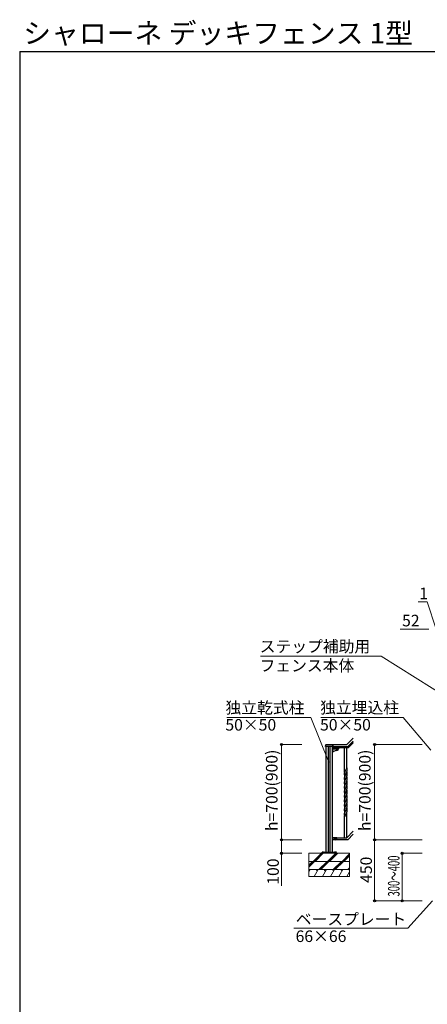
# Model space of a CAD drawing. Extents: x 875 to 9625, y 1050 to 14034.
# Drawn here: x 875 to 3871, y 6789 to 14034 of the extents above; entities that cross this region are included whole.
import ezdxf

# ---------------------------------------------------------------- set-up
doc = ezdxf.new("R2010")
doc.units = 0
for name, color, linetype, lineweight in [('USER1', 3, 'CONTINUOUS', 13), ('YKK_11', 7, 'CONTINUOUS', 30), ('YKK_12', 2, 'CONTINUOUS', 13), ('YKK_13', 4, 'CONTINUOUS', 30), ('YKK_A1', 4, 'CONTINUOUS', 30), ('YKK_D', 6, 'CONTINUOUS', 13), ('YKK_ZWAK', 7, 'CONTINUOUS', 30), ('YSS_K', 3, 'CONTINUOUS', 13)]:
    doc.layers.add(name, color=color, linetype=linetype, lineweight=lineweight)
doc.styles.add('text-b', font='txt')

msp = doc.modelspace()

# ---------------------------------------------------------------- linework, layer by layer
at = {"layer": 'YKK_11'}
msp.add_line((3207.6, 7900), (3092.6, 7900), dxfattribs=at)
at = {"layer": 'YKK_12', "linetype": 'Continuous', "ltscale": 0.5}
msp.add_line((3180.1, 7908), (3120.1, 7908), dxfattribs=at)
at = {"layer": 'YKK_13', "linetype": 'Continuous', "ltscale": 0.5}
for p, q in [((3092.6, 7900), (3092.6, 7903.2)), ((3092.6, 7900), (3092.6, 7903.2)), ((3092.6, 7903.2), (3207.6, 7903.2)), ((3207.6, 7900), (3092.6, 7900)), ((3207.6, 7900), (3092.6, 7900)), ((3207.6, 7900), (3092.6, 7900)), ((3108.1, 7904), (3096.1, 7904)), ((3096.1, 7904), (3096.1, 7903.2)), ((3106.8, 7905), (3097.4, 7905)), ((3097.4, 7905), (3097.4, 7904)), ((3098.1, 7908.5), (3097.5, 7908.1)), ((3097.5, 7905), (3097.5, 7908.1)), ((3106.1, 7908.5), (3098.1, 7908.5)), ((3104.6, 7905), (3099.6, 7905)), ((3099.8, 7905), (3099.8, 7908.1)), ((3099.8, 7904), (3099.8, 7905)), ((3104.4, 7905), (3104.4, 7908.1)), ((3104.4, 7904), (3104.4, 7905)), ((3106.1, 7908.5), (3106.7, 7908.1)), ((3106.7, 7905), (3106.7, 7908.1)), ((3106.8, 7904), (3106.8, 7905)), ((3108.1, 7904), (3108.1, 7903.2)), ((3112.4, 7908), (3187.8, 7908)), ((3204.1, 7904), (3192.1, 7904)), ((3192.1, 7904), (3192.1, 7903.2)), ((3202.8, 7905), (3193.4, 7905)), ((3193.4, 7905), (3193.4, 7904)), ((3194.1, 7908.5), (3193.5, 7908.1)), ((3193.5, 7905), (3193.5, 7908.1)), ((3202.1, 7908.5), (3194.1, 7908.5)), ((3200.6, 7905), (3195.6, 7905)), ((3195.8, 7905), (3195.8, 7908.1)), ((3195.8, 7904), (3195.8, 7905)), ((3200.4, 7905), (3200.4, 7908.1)), ((3200.4, 7904), (3200.4, 7905)), ((3202.1, 7908.5), (3202.7, 7908.1)), ((3202.7, 7905), (3202.7, 7908.1)), ((3202.8, 7904), (3202.8, 7905)), ((3204.1, 7904), (3204.1, 7903.2)), ((3207.6, 7903.2), (3207.6, 7900)), ((3207.6, 7903.2), (3207.6, 7900))]:
    msp.add_line(p, q, dxfattribs=at)
at = {"layer": 'YKK_13'}
for p, q in [((3109.2, 7906.1), (3107.9, 7904)), ((3191, 7906.1), (3192.3, 7904))]:
    msp.add_line(p, q, dxfattribs=at)
at = {"layer": 'YKK_13', "linetype": 'Continuous', "ltscale": 0.5}
for centre, radius, start, end in [((3098.6, 7906.5), 2.04, 55.61575, 124.38425), ((3102.1, 7900.9), 7.64, 72.41205, 107.58795), ((3105.6, 7906.5), 2.04, 55.61575, 124.38425), ((3194.6, 7906.5), 2.04, 55.61575, 124.38425), ((3198.1, 7900.9), 7.64, 72.41205, 107.58795), ((3201.6, 7906.5), 2.04, 55.61575, 124.38425)]:
    msp.add_arc(centre, radius, start, end, dxfattribs=at)
at = {"layer": 'YKK_13', "ltscale": 0.5}
for centre, start, end in [((3112.4, 7904.3), 90, 149.99999), ((3187.8, 7904.3), 30.00001, 90)]:
    msp.add_arc(centre, 3.7, start, end, dxfattribs=at)
at = {"layer": 'YKK_A1', "linetype": 'Continuous', "ltscale": 0.5}
for p, q in [((3124.1, 8686), (3124.8, 8698.6)), ((3126.3, 8700), (3173.9, 8700)), ((3175.4, 8698.6), (3176.1, 8686)), ((3177.1, 8700), (3177.1, 8675)), ((3177.1, 8700), (3280.1, 8700)), ((3280.1, 8700), (3327.3, 8747.2)), ((3286.3, 8685), (3327.3, 8726)), ((3327.3, 8720.4), (3288, 8681)), ((3327.3, 8711.9), (3290.5, 8675)), ((3176.1, 8686), (3124.1, 8686)), ((3125.1, 8686), (3125.1, 7908)), ((3142.1, 8686), (3142.1, 7908)), ((3158.1, 7908), (3158.1, 8686)), ((3175.1, 7908), (3175.1, 8686)), ((3175.1, 8670), (3199.6, 8670)), ((3175.1, 8670), (3175.1, 8650)), ((3175.1, 8650), (3181.5, 8650)), ((3177.1, 8685), (3286.3, 8685)), ((3288, 8681), (3177.1, 8681)), ((3290.5, 8675), (3177.1, 8675)), ((3179.6, 8684), (3179.6, 8670)), ((3179.6, 8684), (3219.6, 8684)), ((3180.6, 8670), (3218.6, 8670)), ((3201.8, 8657.4), (3181.5, 8650)), ((3219.6, 8684), (3219.6, 8667.7)), ((3262.6, 8494.7), (3262.6, 8675)), ((3279.6, 8527.6), (3279.6, 8675)), ((3261.1, 8486.8), (3261.1, 8486)), ((3261.1, 8486), (3261.1, 8485.6)), ((3261.1, 8485.6), (3261.1, 8483.7)), ((3261.1, 8483.7), (3261.1, 8482.7)), ((3261.1, 8482.7), (3261.1, 8481.8)), ((3261.1, 8481.8), (3261.2, 8480.3)), ((3261.5, 8489.4), (3261.2, 8488.1)), ((3261.2, 8480.3), (3261.4, 8479)), ((3261.4, 8479), (3261.5, 8478)), ((3261.7, 8490.8), (3261.5, 8489.4)), ((3262.2, 8492.7), (3261.7, 8490.8)), ((3262.7, 8494.2), (3262.2, 8492.7)), ((3264.5, 8499.2), (3263.7, 8497.2)), ((3265.9, 8502.7), (3264.5, 8499.2)), ((3264.5, 8467.1), (3271.8, 8481.9)), ((3267, 8505.2), (3265.9, 8502.7)), ((3268.6, 8508.5), (3267, 8505.2)), ((3271.4, 8514.1), (3268.6, 8508.5)), ((3271.6, 8481.6), (3268.8, 8476.1)), ((3271.8, 8514.8), (3271.4, 8514.1)), ((3271.8, 8481.9), (3271.6, 8481.6)), ((3279, 8529.7), (3271.8, 8514.8)), ((3279, 8496.8), (3271.8, 8481.9)), ((3271.8, 8481.9), (3271.9, 8482.3)), ((3271.9, 8482.3), (3273.7, 8485.6)), ((3273.7, 8485.6), (3275.2, 8488.7)), ((3275.2, 8488.7), (3276.3, 8491)), ((3276.3, 8491), (3277.4, 8493.5)), ((3277.4, 8493.5), (3278.5, 8496)), ((3278.5, 8496), (3279.7, 8499)), ((3281.3, 8522), (3279, 8529.7)), ((3281.3, 8489.1), (3279, 8496.8)), ((3279.7, 8499), (3280.4, 8501.1)), ((3280.4, 8501.1), (3280.9, 8502.6)), ((3281.5, 8521.1), (3281.3, 8522)), ((3281.5, 8488.2), (3281.3, 8489.1)), ((3281.7, 8520.1), (3281.5, 8521.1)), ((3281.7, 8487.3), (3281.5, 8488.2)), ((3281.6, 8505), (3281.9, 8506.4)), ((3281.9, 8506.4), (3282.2, 8507.8)), ((3282.2, 8507.8), (3282.4, 8509.1)), ((3282.2, 8475.3), (3282.4, 8476.6)), ((3282.4, 8515.3), (3282.3, 8516.7)), ((3282.4, 8482.4), (3282.3, 8483.8)), ((3282.4, 8514), (3282.4, 8515.3)), ((3282.5, 8512.3), (3282.4, 8514)), ((3282.4, 8481.1), (3282.4, 8482.4)), ((3282.5, 8479.4), (3282.4, 8481.1)), ((3282.4, 8476.6), (3282.5, 8477.5)), ((3282.5, 8511.1), (3282.5, 8512.3)), ((3282.5, 8510.3), (3282.5, 8511.1)), ((3282.5, 8478.3), (3282.5, 8479.4)), ((3282.5, 8477.5), (3282.5, 8478.3)), ((3261.3, 8455.7), (3261.1, 8454.4)), ((3261.1, 8454.4), (3261.1, 8453.5)), ((3261.1, 8453.5), (3261.1, 8452.7)), ((3261.1, 8452.7), (3261.1, 8450.9)), ((3261.1, 8450.9), (3261.1, 8449.9)), ((3261.1, 8449.9), (3261.1, 8448.9)), ((3261.1, 8448.9), (3261.2, 8447.8)), ((3261.3, 8422.8), (3261.1, 8421.5)), ((3261.1, 8421.5), (3261.1, 8420.7)), ((3261.1, 8420.7), (3261.1, 8419.9)), ((3261.1, 8419.9), (3261.1, 8418)), ((3261.1, 8418), (3261.1, 8417)), ((3261.1, 8417), (3261.1, 8416)), ((3261.1, 8416), (3261.2, 8414.9)), ((3261.5, 8457), (3261.3, 8455.7)), ((3261.5, 8424.1), (3261.3, 8422.8)), ((3261.4, 8446.2), (3261.5, 8445.2)), ((3261.4, 8413.3), (3261.5, 8412.3)), ((3261.9, 8458.4), (3261.5, 8457)), ((3261.9, 8425.5), (3261.5, 8424.1)), ((3262.2, 8459.8), (3261.9, 8458.4)), ((3262.4, 8427.5), (3261.9, 8425.5)), ((3262, 8475.7), (3262.3, 8474.7)), ((3262, 8442.8), (3262.3, 8441.6)), ((3262, 8409.9), (3262.3, 8409)), ((3262.7, 8461.3), (3262.2, 8459.8)), ((3262.3, 8474.7), (3264.5, 8467.1)), ((3262.3, 8441.6), (3264.5, 8434.2)), ((3262.3, 8409), (3262.3, 8408.7)), ((3262.3, 8408.7), (3264.5, 8401.3)), ((3263.2, 8429.9), (3262.4, 8427.5)), ((3263.9, 8432), (3263.2, 8429.9)), ((3264.3, 8465.8), (3263.7, 8464.3)), ((3264.7, 8434), (3263.9, 8432)), ((3265.3, 8468.4), (3264.3, 8465.8)), ((3264.5, 8434.2), (3271.8, 8449.1)), ((3264.5, 8401.3), (3271.8, 8416.2)), ((3265.9, 8404.1), (3264.5, 8400.6)), ((3265.9, 8437), (3264.7, 8434)), ((3267, 8472.3), (3265.3, 8468.4)), ((3267.3, 8439.9), (3265.9, 8437)), ((3267.3, 8407.1), (3265.9, 8404.1)), ((3267.5, 8473.3), (3267, 8472.3)), ((3268.6, 8442.7), (3267.3, 8439.9)), ((3268.6, 8409.9), (3267.3, 8407.1)), ((3268.8, 8476.1), (3267.5, 8473.3)), ((3271.4, 8448.4), (3268.6, 8442.7)), ((3271.6, 8415.9), (3268.6, 8409.9)), ((3271.8, 8449.1), (3271.4, 8448.4)), ((3271.8, 8416.2), (3271.6, 8415.9)), ((3279, 8463.9), (3271.8, 8449.1)), ((3271.8, 8449.1), (3271.9, 8449.4)), ((3279, 8431.1), (3271.8, 8416.2)), ((3271.8, 8416.2), (3271.9, 8416.5)), ((3271.9, 8449.4), (3273.7, 8452.8)), ((3271.9, 8416.5), (3274.7, 8422.1)), ((3273.7, 8452.8), (3275.2, 8455.8)), ((3274.7, 8422.1), (3275.8, 8424.4)), ((3275.2, 8455.8), (3276.3, 8458.2)), ((3275.8, 8424.4), (3276.5, 8425.8)), ((3276.3, 8458.2), (3277.8, 8461.6)), ((3276.5, 8425.8), (3277.8, 8428.8)), ((3277.8, 8461.6), (3278.7, 8463.6)), ((3277.8, 8428.8), (3278.7, 8430.8)), ((3278.7, 8463.6), (3280, 8467.2)), ((3278.7, 8430.8), (3280, 8434.3)), ((3281.3, 8456.3), (3279, 8463.9)), ((3281.3, 8423.4), (3279, 8431.1)), ((3280, 8467.2), (3280.7, 8469.2)), ((3280, 8434.3), (3280.7, 8436.3)), ((3280.7, 8469.2), (3281.2, 8470.7)), ((3280.7, 8436.3), (3281.2, 8437.8)), ((3280.7, 8403.5), (3281.2, 8404.9)), ((3281.2, 8470.7), (3281.7, 8472.6)), ((3281.2, 8437.8), (3281.7, 8439.7)), ((3281.2, 8404.9), (3281.7, 8406.9)), ((3281.5, 8455.3), (3281.3, 8456.3)), ((3281.5, 8422.5), (3281.3, 8423.4)), ((3281.7, 8454.4), (3281.5, 8455.3)), ((3281.7, 8421.5), (3281.5, 8422.5)), ((3281.7, 8472.6), (3282, 8474)), ((3281.7, 8439.7), (3282, 8441.1)), ((3281.7, 8406.9), (3282, 8408.3)), ((3282, 8474), (3282.2, 8475.3)), ((3282, 8441.1), (3282.2, 8442.5)), ((3282, 8408.3), (3282.2, 8409.6)), ((3282.2, 8442.5), (3282.4, 8443.8)), ((3282.2, 8409.6), (3282.4, 8410.9)), ((3282.4, 8449.5), (3282.3, 8450.9)), ((3282.4, 8416.6), (3282.3, 8418.1)), ((3282.4, 8448.3), (3282.4, 8449.5)), ((3282.5, 8446.5), (3282.4, 8448.3)), ((3282.4, 8443.8), (3282.5, 8444.6)), ((3282.4, 8415.4), (3282.4, 8416.6)), ((3282.5, 8413.7), (3282.4, 8415.4)), ((3282.4, 8410.9), (3282.5, 8411.7)), ((3282.5, 8445.4), (3282.5, 8446.5)), ((3282.5, 8444.6), (3282.5, 8445.4)), ((3282.5, 8412.5), (3282.5, 8413.7)), ((3282.5, 8411.7), (3282.5, 8412.5)), ((3261.3, 8389.9), (3261.1, 8388.6)), ((3261.1, 8388.6), (3261.1, 8387.8)), ((3261.1, 8387.8), (3261.1, 8387)), ((3261.1, 8387), (3261.1, 8385.1)), ((3261.1, 8385.1), (3261.1, 8384.1)), ((3261.1, 8384.1), (3261.1, 8383.2)), ((3261.1, 8383.2), (3261.2, 8382)), ((3261.3, 8357), (3261.1, 8355.7)), ((3261.1, 8355.7), (3261.1, 8354.9)), ((3261.1, 8354.9), (3261.1, 8354.1)), ((3261.1, 8354.1), (3261.1, 8352.3)), ((3261.1, 8352.3), (3261.1, 8351.2)), ((3261.1, 8351.2), (3261.1, 8350.3)), ((3261.1, 8350.3), (3261.2, 8349.1)), ((3261.5, 8391.3), (3261.3, 8389.9)), ((3261.5, 8358.4), (3261.3, 8357)), ((3261.9, 8392.7), (3261.5, 8391.3)), ((3261.9, 8359.8), (3261.5, 8358.4)), ((3261.8, 8378), (3262, 8377.1)), ((3261.8, 8345.1), (3262, 8344.2)), ((3262.4, 8394.6), (3261.9, 8392.7)), ((3262.4, 8361.7), (3261.9, 8359.8)), ((3262, 8377.1), (3262.3, 8375.9)), ((3262, 8344.2), (3262.3, 8343)), ((3262.3, 8375.9), (3264.5, 8368.5)), ((3262.3, 8343), (3262.7, 8341.7)), ((3262.7, 8395.6), (3262.4, 8394.6)), ((3263.2, 8364.2), (3262.4, 8361.7)), ((3262.7, 8341.7), (3264.5, 8335.6)), ((3263.9, 8366.2), (3263.2, 8364.2)), ((3263.9, 8332.4), (3263.2, 8330.4)), ((3264.5, 8400.6), (3263.7, 8398.6)), ((3264.5, 8334.9), (3263.7, 8332.8)), ((3264.5, 8367.7), (3263.9, 8366.2)), ((3264.7, 8334.5), (3263.9, 8332.4)), ((3264.5, 8368.5), (3271.8, 8383.3)), ((3265.9, 8371.3), (3264.5, 8367.7)), ((3264.5, 8335.6), (3271.8, 8350.5)), ((3265.9, 8338.4), (3264.5, 8334.9)), ((3265.9, 8337.5), (3264.7, 8334.5)), ((3266.6, 8372.8), (3265.9, 8371.3)), ((3267, 8340.9), (3265.9, 8338.4)), ((3267, 8339.9), (3265.9, 8337.5)), ((3267.7, 8375.2), (3266.6, 8372.8)), ((3268.2, 8343.2), (3267, 8340.9)), ((3267.5, 8340.9), (3267, 8339.9)), ((3268.8, 8343.7), (3267.5, 8340.9)), ((3269.9, 8379.6), (3267.7, 8375.2)), ((3271.4, 8349.8), (3268.2, 8343.2)), ((3271.4, 8348.9), (3268.8, 8343.7)), ((3271.6, 8383), (3269.9, 8379.6)), ((3271.8, 8350.5), (3271.4, 8349.8)), ((3271.8, 8349.5), (3271.4, 8348.9)), ((3271.8, 8383.3), (3271.6, 8383)), ((3279, 8398.2), (3271.8, 8383.3)), ((3271.8, 8383.3), (3271.9, 8383.7)), ((3279, 8365.3), (3271.8, 8350.5)), ((3279, 8364.4), (3271.8, 8349.5)), ((3271.8, 8350.5), (3271.9, 8350.8)), ((3279, 8331.5), (3271.8, 8316.7)), ((3271.9, 8383.7), (3276.5, 8392.9)), ((3271.9, 8350.8), (3273.7, 8354.2)), ((3273.7, 8354.2), (3275.6, 8358.2)), ((3275.6, 8358.2), (3276.3, 8359.6)), ((3276.3, 8359.6), (3277.4, 8362)), ((3276.5, 8392.9), (3277.8, 8395.9)), ((3277.4, 8362), (3278.7, 8365)), ((3277.8, 8395.9), (3279.1, 8398.9)), ((3277.8, 8330.1), (3279.1, 8333.2)), ((3278, 8329.7), (3279.1, 8332.3)), ((3278.7, 8365), (3279.9, 8368.1)), ((3281.3, 8390.5), (3279, 8398.2)), ((3281.3, 8357.7), (3279, 8365.3)), ((3281.2, 8357), (3279, 8364.4)), ((3281.1, 8324.4), (3279, 8331.5)), ((3279.1, 8398.9), (3280, 8401.4)), ((3279.1, 8333.2), (3280, 8335.7)), ((3279.1, 8332.3), (3280.2, 8335.3)), ((3279.9, 8368.1), (3280.6, 8370.1)), ((3280, 8401.4), (3280.7, 8403.5)), ((3280, 8335.7), (3280.6, 8337.2)), ((3280.2, 8335.3), (3280.9, 8337.3)), ((3280.6, 8370.1), (3281, 8371.6)), ((3280.6, 8337.2), (3281, 8338.7)), ((3281, 8371.6), (3281.6, 8373.5)), ((3281.4, 8356.3), (3281.2, 8357)), ((3281.5, 8389.6), (3281.3, 8390.5)), ((3281.5, 8356.7), (3281.3, 8357.7)), ((3281.7, 8354.9), (3281.4, 8356.3)), ((3281.7, 8388.6), (3281.5, 8389.6)), ((3281.7, 8355.8), (3281.5, 8356.7)), ((3281.6, 8373.5), (3281.9, 8374.9)), ((3281.6, 8339.7), (3281.9, 8341.1)), ((3281.7, 8341.1), (3282, 8342.5)), ((3281.9, 8374.9), (3282.2, 8376.3)), ((3281.9, 8341.1), (3282.2, 8342.5)), ((3282, 8342.5), (3282.2, 8343.9)), ((3282.2, 8376.3), (3282.4, 8377.6)), ((3282.2, 8343.9), (3282.4, 8345.2)), ((3282.2, 8342.5), (3282.4, 8343.8)), ((3282.4, 8383.8), (3282.3, 8385.2)), ((3282.4, 8350.9), (3282.3, 8352.3)), ((3282.4, 8350), (3282.3, 8351.4)), ((3282.4, 8382.5), (3282.4, 8383.8)), ((3282.5, 8380.8), (3282.4, 8382.5)), ((3282.4, 8349.7), (3282.4, 8350.9)), ((3282.4, 8348.7), (3282.4, 8350)), ((3282.5, 8347.9), (3282.4, 8349.7)), ((3282.5, 8347), (3282.4, 8348.7)), ((3282.4, 8345.2), (3282.5, 8346)), ((3282.5, 8379.7), (3282.5, 8380.8)), ((3282.5, 8378.9), (3282.5, 8379.7)), ((3282.5, 8346.8), (3282.5, 8347.9)), ((3282.5, 8345.9), (3282.5, 8347)), ((3282.5, 8346), (3282.5, 8346.8)), ((3282.5, 8345.1), (3282.5, 8345.9)), ((3261.3, 8323.3), (3261.1, 8322)), ((3261.1, 8322.5), (3261.1, 8321.6)), ((3261.1, 8322), (3261.1, 8321.1)), ((3261.1, 8321.6), (3261.1, 8321.3)), ((3261.1, 8321.3), (3261.1, 8319.4)), ((3261.1, 8321.1), (3261.1, 8320.3)), ((3261.1, 8320.3), (3261.1, 8318.5)), ((3261.1, 8319.4), (3261.1, 8318.4)), ((3261.1, 8318.5), (3261.1, 8317.5)), ((3261.1, 8318.4), (3261.1, 8317.4)), ((3261.1, 8317.5), (3261.1, 8316.5)), ((3261.1, 8317.4), (3261.2, 8316.3)), ((3261.1, 8316.5), (3261.2, 8315.4)), ((3261.3, 8290.4), (3261.1, 8289.1)), ((3261.1, 8289.1), (3261.1, 8288.3)), ((3261.1, 8288.3), (3261.1, 8287.5)), ((3261.1, 8287.5), (3261.1, 8285.6)), ((3261.1, 8285.6), (3261.1, 8284.6)), ((3261.1, 8284.6), (3261.1, 8283.7)), ((3261.1, 8283.7), (3261.2, 8282.5)), ((3261.5, 8325.1), (3261.2, 8323.7)), ((3261.5, 8324.6), (3261.3, 8323.3)), ((3261.5, 8291.7), (3261.3, 8290.4)), ((3261.4, 8314.7), (3261.5, 8313.7)), ((3261.4, 8280.9), (3261.5, 8279.9)), ((3261.7, 8326.5), (3261.5, 8325.1)), ((3261.9, 8326), (3261.5, 8324.6)), ((3261.9, 8293.1), (3261.5, 8291.7)), ((3261.9, 8260.3), (3261.5, 8258.9)), ((3262.2, 8328.4), (3261.7, 8326.5)), ((3261.8, 8311.6), (3262, 8310.4)), ((3262.4, 8327.9), (3261.9, 8326)), ((3262.4, 8295.1), (3261.9, 8293.1)), ((3262.4, 8262.2), (3261.9, 8260.3)), ((3262, 8311.3), (3262.3, 8310.1)), ((3262, 8310.4), (3262.3, 8309.5)), ((3262, 8277.5), (3262.3, 8276.6)), ((3262.7, 8329.8), (3262.2, 8328.4)), ((3262.3, 8310.1), (3264.5, 8302.7)), ((3262.3, 8309.5), (3262.8, 8307.7)), ((3262.3, 8276.6), (3264.5, 8268.9)), ((3263.2, 8330.4), (3262.4, 8327.9)), ((3262.7, 8296), (3262.4, 8295.1)), ((3263.2, 8264.7), (3262.4, 8262.2)), ((3262.8, 8307.7), (3264.5, 8301.8)), ((3263.9, 8266.7), (3263.2, 8264.7)), ((3264.3, 8300.6), (3263.7, 8299.1)), ((3264.7, 8268.7), (3263.9, 8266.7)), ((3265.9, 8304.6), (3264.3, 8300.6)), ((3264.5, 8302.7), (3271.8, 8317.6)), ((3264.5, 8301.8), (3271.8, 8316.7)), ((3264.5, 8268.9), (3271.8, 8283.8)), ((3266.4, 8272.7), (3264.7, 8268.7)), ((3267.3, 8307.6), (3265.9, 8304.6)), ((3267.5, 8275.2), (3266.4, 8272.7)), ((3268.8, 8310.8), (3267.3, 8307.6)), ((3268.6, 8277.5), (3267.5, 8275.2)), ((3271.3, 8282.8), (3268.6, 8277.5)), ((3271.6, 8316.3), (3268.8, 8310.8)), ((3271.8, 8283.8), (3271.3, 8282.8)), ((3271.8, 8316.7), (3271.6, 8316.3)), ((3271.8, 8317.6), (3271.9, 8317.9)), ((3271.8, 8316.7), (3271.9, 8317)), ((3279, 8298.7), (3271.8, 8283.8)), ((3271.8, 8283.8), (3271.9, 8284.1)), ((3279, 8265.8), (3271.8, 8250.9)), ((3271.9, 8317.9), (3275.2, 8324.4)), ((3271.9, 8317), (3273.7, 8320.4)), ((3271.9, 8284.1), (3273.7, 8287.5)), ((3271.9, 8251.3), (3276.1, 8259.6)), ((3273.7, 8320.4), (3275.2, 8323.4)), ((3273.7, 8287.5), (3275.2, 8290.6)), ((3275.2, 8324.4), (3276.5, 8327.2)), ((3275.2, 8323.4), (3276.1, 8325.3)), ((3275.2, 8290.6), (3276.1, 8292.4)), ((3276.1, 8325.3), (3277.6, 8328.7)), ((3276.1, 8292.4), (3277.6, 8295.9)), ((3276.1, 8259.6), (3277.4, 8262.5)), ((3276.5, 8327.2), (3277.8, 8330.1)), ((3277.4, 8262.5), (3278.5, 8265)), ((3277.6, 8328.7), (3278, 8329.7)), ((3277.6, 8295.9), (3278, 8296.9)), ((3278, 8296.9), (3279.1, 8299.4)), ((3278.5, 8265), (3279.9, 8268.5)), ((3281.3, 8291), (3279, 8298.7)), ((3281.3, 8258.1), (3279, 8265.8)), ((3279.1, 8299.4), (3280.2, 8302.4)), ((3279.9, 8268.5), (3280.6, 8270.6)), ((3280.2, 8302.4), (3280.9, 8304.4)), ((3280.6, 8270.6), (3281.2, 8272.5)), ((3281.2, 8324.1), (3281.1, 8324.4)), ((3281.5, 8322.9), (3281.2, 8324.1)), ((3281.2, 8272.5), (3281.7, 8274.5)), ((3281.5, 8290.1), (3281.3, 8291)), ((3281.7, 8322), (3281.5, 8322.9)), ((3281.7, 8289.1), (3281.5, 8290.1)), ((3281.6, 8306.9), (3281.9, 8308.3)), ((3281.7, 8274.5), (3282, 8275.9)), ((3281.9, 8308.3), (3282.2, 8309.6)), ((3282, 8275.9), (3282.2, 8277.2)), ((3282.2, 8309.6), (3282.4, 8310.9)), ((3282.2, 8277.2), (3282.4, 8278.5)), ((3282.4, 8317.1), (3282.3, 8318.5)), ((3282.4, 8284.3), (3282.3, 8285.7)), ((3282.4, 8315.9), (3282.4, 8317.1)), ((3282.5, 8314.1), (3282.4, 8315.9)), ((3282.4, 8283), (3282.4, 8284.3)), ((3282.5, 8281.3), (3282.4, 8283)), ((3282.4, 8278.5), (3282.5, 8279.3)), ((3282.5, 8313), (3282.5, 8314.1)), ((3282.5, 8312.2), (3282.5, 8313)), ((3282.5, 8280.1), (3282.5, 8281.3)), ((3282.5, 8279.3), (3282.5, 8280.1)), ((3261.3, 8257.5), (3261.1, 8256.2)), ((3261.1, 8256.2), (3261.1, 8255.4)), ((3261.1, 8255.4), (3261.1, 8254.6)), ((3261.1, 8254.6), (3261.1, 8252.7)), ((3261.1, 8252.7), (3261.1, 8251.7)), ((3261.1, 8251.7), (3261.1, 8250.8)), ((3261.1, 8250.8), (3261.2, 8249.6)), ((3261.1, 8222.9), (3261.1, 8222.1)), ((3261.1, 8222.1), (3261.1, 8221.7)), ((3261.1, 8221.7), (3261.1, 8219.9)), ((3261.1, 8219.9), (3261.1, 8218.9)), ((3261.1, 8218.9), (3261.1, 8217.9)), ((3261.1, 8217.9), (3261.2, 8216.5)), ((3261.3, 8191.8), (3261.1, 8190.5)), ((3261.1, 8190.5), (3261.1, 8189.7)), ((3261.1, 8189.7), (3261.1, 8188.9)), ((3261.1, 8188.9), (3261.1, 8187)), ((3261.1, 8187), (3261.1, 8186)), ((3261.5, 8225.5), (3261.2, 8224.2)), ((3261.2, 8216.5), (3261.4, 8215.2)), ((3261.5, 8258.9), (3261.3, 8257.5)), ((3261.5, 8193.1), (3261.3, 8191.8)), ((3261.4, 8215.2), (3261.5, 8214.2)), ((3261.7, 8226.9), (3261.5, 8225.5)), ((3261.5, 8214.2), (3261.7, 8213.2)), ((3261.9, 8194.5), (3261.5, 8193.1)), ((3262.2, 8228.8), (3261.7, 8226.9)), ((3261.7, 8213.2), (3261.8, 8212.7)), ((3261.8, 8245.9), (3262, 8244.7)), ((3261.8, 8212.7), (3262, 8211.8)), ((3262.4, 8196.5), (3261.9, 8194.5)), ((3262, 8244.7), (3262.3, 8243.7)), ((3262, 8211.8), (3262.3, 8210.9)), ((3262.7, 8230.3), (3262.2, 8228.8)), ((3262.3, 8243.7), (3264.5, 8236.1)), ((3262.3, 8210.9), (3264.5, 8203.2)), ((3263.2, 8198.9), (3262.4, 8196.5)), ((3263.9, 8201), (3263.2, 8198.9)), ((3264.3, 8234.8), (3263.7, 8233.3)), ((3264.7, 8203), (3263.9, 8201)), ((3265.9, 8238.9), (3264.3, 8234.8)), ((3264.5, 8236.1), (3271.8, 8250.9)), ((3264.5, 8203.2), (3271.8, 8218.1)), ((3265.9, 8206), (3264.7, 8203)), ((3267, 8241.3), (3265.9, 8238.9)), ((3267, 8208.5), (3265.9, 8206)), ((3267.7, 8242.8), (3267, 8241.3)), ((3267.5, 8209.4), (3267, 8208.5)), ((3269.3, 8213.1), (3267.5, 8209.4)), ((3268.8, 8245.1), (3267.7, 8242.8)), ((3271.4, 8250.3), (3268.8, 8245.1)), ((3271.6, 8217.7), (3269.3, 8213.1)), ((3271.8, 8250.9), (3271.4, 8250.3)), ((3271.8, 8218.1), (3271.6, 8217.7)), ((3271.8, 8250.9), (3271.9, 8251.3)), ((3279, 8232.9), (3271.8, 8218.1)), ((3271.8, 8218.1), (3271.9, 8218.4)), ((3271.9, 8218.4), (3273.9, 8222.2)), ((3271.9, 8185.5), (3273.7, 8188.9)), ((3273.7, 8188.9), (3275.2, 8192)), ((3273.9, 8222.2), (3275.4, 8225.3)), ((3275.2, 8192), (3276.1, 8193.8)), ((3275.4, 8225.3), (3276.1, 8226.7)), ((3276.1, 8226.7), (3277.4, 8229.6)), ((3276.1, 8193.8), (3277.6, 8197.3)), ((3277.4, 8229.6), (3278.3, 8231.6)), ((3277.6, 8197.3), (3278, 8198.3)), ((3278, 8198.3), (3279.1, 8200.8)), ((3278.3, 8231.6), (3279.5, 8234.7)), ((3281.2, 8225.5), (3279, 8232.9)), ((3279.1, 8200.8), (3280.2, 8203.8)), ((3279.5, 8234.7), (3280.2, 8236.7)), ((3279.6, 8015), (3279.6, 8201.7)), ((3280.2, 8236.7), (3280.7, 8238.2)), ((3280.2, 8203.8), (3280.9, 8205.8)), ((3280.7, 8238.2), (3281.3, 8240.2)), ((3281.4, 8224.8), (3281.2, 8225.5)), ((3281.5, 8257.2), (3281.3, 8258.1)), ((3281.3, 8240.2), (3281.7, 8241.6)), ((3281.7, 8223.4), (3281.4, 8224.8)), ((3281.7, 8256.2), (3281.5, 8257.2)), ((3281.6, 8208.2), (3281.9, 8209.7)), ((3281.9, 8209.7), (3282.2, 8211)), ((3282.1, 8243.4), (3282.3, 8244.8)), ((3282.2, 8211), (3282.4, 8212.3)), ((3282.4, 8251.4), (3282.3, 8252.8)), ((3282.4, 8218.5), (3282.3, 8219.9)), ((3282.4, 8250.1), (3282.4, 8251.4)), ((3282.5, 8248.4), (3282.4, 8250.1)), ((3282.4, 8217.3), (3282.4, 8218.5)), ((3282.5, 8215.5), (3282.4, 8217.3)), ((3282.5, 8247.3), (3282.5, 8248.4)), ((3282.5, 8214.4), (3282.5, 8215.5)), ((3282.5, 8213.6), (3282.5, 8214.4)), ((3261.1, 8186), (3261.1, 8185)), ((3261.1, 8185), (3261.2, 8183.6)), ((3261.2, 8183.6), (3261.4, 8182.3)), ((3261.8, 8180.1), (3262, 8178.9)), ((3262, 8178.9), (3262.3, 8178)), ((3262.3, 8178), (3264.5, 8170.3)), ((3262.6, 8015), (3262.6, 8176.9)), ((3264.5, 8170.3), (3271.8, 8185.2)), ((3271.8, 8185.2), (3271.6, 8184.9)), ((3271.8, 8185.2), (3271.9, 8185.5)), ((3280.1, 8015), (3327.3, 8062.2)), ((3200.1, 8015), (3175.1, 8015)), ((3200.1, 8000), (3175.1, 8000)), ((3185.1, 8015), (3185.1, 8000)), ((3185.1, 8015), (3280.1, 8015)), ((3286.3, 8000), (3185.1, 8000)), ((3327.3, 8041), (3286.3, 8000))]:
    msp.add_line(p, q, dxfattribs=at)
msp.add_circle((3195.1, 8007.5), 3, dxfattribs=at)
for centre, radius, start, end in [((3126.3, 8698.5), 1.5, 90, 177), ((3173.9, 8698.5), 1.5, 3, 90), ((3199.6, 8663.5), 6.5, 290, 90), ((3199.6, 8682), 25, 272.81831, 321.50005), ((3293, 8484.2), 32, 173.03232, 175.32407), ((3320.9, 8489.1), 60.4, 190.55951, 192.85127), ((3338.3, 8469.9), 79.4, 159.93435, 162.22611), ((3220.5, 8521.3), 63.2, 342.78424, 345.07599), ((3240.3, 8511.4), 42.4, 9.56725, 11.859), ((3240.1, 8478.5), 42.5, 9.53591, 11.82766), ((3237.4, 8511.8), 45.1, 6.17603, 8.46779), ((3237.5, 8478.9), 45, 6.19632, 8.48807), ((3251, 8512.3), 31.5, 354.07159, 356.36334), ((3301.2, 8451.2), 40.1, 184.93791, 187.22967), ((3301.1, 8418.3), 40, 184.9569, 187.24866), ((3320.9, 8456.2), 60.4, 190.55951, 192.85127), ((3320.9, 8423.4), 60.4, 190.55951, 192.85127), ((3338.3, 8437.1), 79.4, 159.93435, 162.22611), ((3240.3, 8445.7), 42.4, 9.56725, 11.859), ((3240.3, 8412.8), 42.4, 9.56725, 11.859), ((3237.4, 8446.1), 45.1, 6.17603, 8.46779), ((3237.4, 8413.2), 45.1, 6.17603, 8.46779), ((3301.1, 8385.5), 40, 184.9569, 187.24866), ((3301.1, 8352.6), 40, 184.9569, 187.24866), ((3322, 8389.7), 61.3, 188.71993, 191.01168), ((3321.9, 8356.8), 61.2, 188.73999, 191.03175), ((3338.3, 8371.3), 79.4, 159.93435, 162.22611), ((3338.3, 8305.6), 79.4, 159.93435, 162.22611), ((3220.5, 8356), 63.2, 342.78424, 345.07599), ((3221, 8356.5), 62.6, 343.45857, 345.75033), ((3240.3, 8379.9), 42.4, 9.56725, 11.859), ((3240.3, 8347.1), 42.4, 9.56725, 11.859), ((3240.3, 8346.2), 42.4, 9.56725, 11.859), ((3237.5, 8380.3), 45, 6.19632, 8.48807), ((3237.5, 8347.5), 45, 6.19632, 8.48807), ((3237.4, 8346.6), 45.1, 6.17603, 8.46779), ((3251, 8380.9), 31.5, 354.07159, 356.36334), ((3251, 8347.1), 31.5, 354.07159, 356.36334), ((3293, 8319.9), 32, 173.03232, 175.32407), ((3301.2, 8319.7), 40.1, 184.93791, 187.22967), ((3301.1, 8318.8), 40, 184.9569, 187.24866), ((3301.1, 8285.9), 40, 184.9569, 187.24866), ((3316, 8321.9), 55.2, 188.50857, 190.80032), ((3320.9, 8324.8), 60.4, 190.55951, 192.85127), ((3320.9, 8291), 60.4, 190.55951, 192.85127), ((3338.3, 8271.8), 79.4, 159.93435, 162.22611), ((3220.5, 8323.1), 63.2, 342.78424, 345.07599), ((3240.3, 8313.3), 42.4, 9.56725, 11.859), ((3240.1, 8280.4), 42.5, 9.53591, 11.82766), ((3237.4, 8313.7), 45.1, 6.17603, 8.46779), ((3237.5, 8280.8), 45, 6.19632, 8.48807), ((3251, 8314.2), 31.5, 354.07159, 356.36334), ((3293, 8220.3), 32, 173.03232, 175.32407), ((3301.2, 8253.1), 40.1, 184.93791, 187.22967), ((3316, 8256.2), 55.2, 188.50857, 190.80032), ((3338.3, 8206.1), 79.4, 159.93435, 162.22611), ((3220.5, 8224.5), 63.2, 342.78424, 345.07599), ((3240.3, 8247.5), 42.4, 9.56725, 11.859), ((3235.5, 8252.5), 47.4, 346.68556, 348.97731), ((3240.3, 8214.7), 42.4, 9.56725, 11.859), ((3237.5, 8247.9), 45, 6.19632, 8.48807), ((3237.4, 8215.1), 45.1, 6.17603, 8.46779), ((3250.4, 8248.8), 32.2, 352.83347, 355.12522), ((3252.2, 8247.8), 30.3, 356.72427, 359.01602), ((3251, 8215.6), 31.5, 354.07159, 356.36334), ((3316, 8190.5), 55.2, 188.49987, 190.79162), ((3200.1, 8007.5), 7.5, 270, 90)]:
    msp.add_arc(centre, radius, start, end, dxfattribs=at)
at = {"layer": 'YKK_D'}
for p, q in [((3870.9, 9750), (3805.3, 9750)), ((3935.9, 9550), (3870.9, 9750)), ((3883.4, 9550), (3672.3, 9550)), ((3531.3, 9350), (2644.9, 9350)), ((4247.1, 8902.7), (3531.3, 9350)), ((3014.2, 8900), (2398, 8900)), ((3147.2, 8570.7), (3014.2, 8900)), ((3693.9, 8900), (3089.3, 8900)), ((3896.9, 8658), (3693.9, 8900)), ((2950, 8700), (2799, 8700)), ((2800, 8000), (2800, 8700)), ((3834.4, 8700), (3483.4, 8700)), ((3484.4, 8000), (3484.4, 8700)), ((2950, 8000), (2799, 8000)), ((2950, 8000), (2799, 8000)), ((2800, 8000), (2800, 7900)), ((3834.4, 8000), (3483.4, 8000)), ((3834.4, 8000), (3483.4, 8000)), ((3484.4, 7550), (3484.4, 8000)), ((2950, 7900), (2799, 7900)), ((2800, 7900), (2800, 7661.9)), ((3834.4, 7900), (3686.5, 7900)), ((3687.5, 7550), (3687.5, 7900)), ((3834.4, 7550), (3483.4, 7550)), ((3834.4, 7550), (3686.5, 7550)), ((3909.4, 7550), (3729.3, 7350)), ((3729.3, 7350), (2890, 7349.6))]:
    msp.add_line(p, q, dxfattribs=at)
at = {"layer": 'YKK_D', "linetype": 'ByBlock', "lineweight": -2}
for centre in [(2800, 8700), (3484.4, 8700), (2800, 8000), (2800, 8000), (3484.4, 8000), (3484.4, 8000), (2800, 7900), (3687.5, 7900), (3484.4, 7550), (3687.5, 7550)]:
    msp.add_circle(centre, 7.5, dxfattribs=at)
at = {"layer": 'YKK_ZWAK'}
for q in [(875, 1050), (9625, 13800)]:
    msp.add_line((875, 13800), q, dxfattribs=at)
at = {"layer": 'YSS_K'}
for p, q in [((3000.1, 7900), (3300.1, 7900)), ((3000.1, 7900), (3000.1, 7840)), ((3300.1, 7840), (3300.1, 7900)), ((3000.1, 7840), (3300.1, 7840)), ((3300.1, 7840), (3000.1, 7840)), ((3000.1, 7840), (3300.1, 7840)), ((3300.1, 7840), (3000.1, 7840)), ((3000.1, 7840), (3300.1, 7840)), ((3300.1, 7840), (3000.1, 7840)), ((3000.1, 7840), (3300.1, 7840)), ((3300.1, 7840), (3000.1, 7840)), ((3000.1, 7840), (3300.1, 7840)), ((3300.1, 7840), (3000.1, 7840)), ((3000.1, 7840), (3300.1, 7840)), ((3300.1, 7840), (3000.1, 7840)), ((3300.1, 7840), (3000.1, 7840)), ((3000.1, 7840), (3300.1, 7840)), ((3000.1, 7780), (3000.1, 7840)), ((3300.1, 7840), (3300.1, 7780)), ((3300.1, 7780), (3000.1, 7780)), ((3000.1, 7780), (3300.1, 7780)), ((3000.1, 7730), (3000.1, 7780)), ((3300.1, 7780), (3300.1, 7730)), ((3300.1, 7730), (3000.1, 7730))]:
    msp.add_line(p, q, dxfattribs=at)
at = {"layer": 'YSS_K', "linetype": 'Continuous'}
for p, q in [((3000.1, 7899.3), (3000.8, 7900)), ((3032.7, 7840), (3092.7, 7900)), ((3039.8, 7840), (3099.8, 7900)), ((3046.8, 7840), (3106.8, 7900)), ((3138.7, 7840), (3198.7, 7900)), ((3145.8, 7840), (3205.8, 7900)), ((3152.9, 7840), (3212.9, 7900)), ((3000.1, 7811.9), (3028.2, 7840)), ((3000.1, 7804.8), (3035.3, 7840)), ((3000.1, 7797.8), (3042.3, 7840)), ((3074.3, 7780), (3134.3, 7840)), ((3081.3, 7780), (3141.3, 7840)), ((3088.4, 7780), (3148.4, 7840)), ((3180.3, 7780), (3240.3, 7840)), ((3187.4, 7780), (3247.4, 7840)), ((3194.5, 7780), (3254.5, 7840)), ((3244.8, 7840), (3300.1, 7895.3)), ((3251.9, 7840), (3300.1, 7888.2)), ((3259, 7840), (3300.1, 7881.1)), ((3000.1, 7763.5), (3009.6, 7780)), ((3000.1, 7770.2), (3002, 7766.8)), ((3040.8, 7730), (3069.7, 7780)), ((3054.5, 7780), (3062.1, 7766.8)), ((3100.9, 7730), (3129.7, 7780)), ((3114.5, 7780), (3122.1, 7766.8)), ((3160.9, 7730), (3189.8, 7780)), ((3174.6, 7780), (3182.2, 7766.8)), ((3221, 7730), (3249.8, 7780)), ((3234.6, 7780), (3242.2, 7766.8)), ((3281, 7730), (3300.1, 7763.1)), ((3286.4, 7780), (3300.1, 7793.7)), ((3293.5, 7780), (3300.1, 7786.6)), ((3294.6, 7780), (3300.1, 7770.6))]:
    msp.add_line(p, q, dxfattribs=at)

# ---------------------------------------------------------------- texts
at = {"layer": 'USER1', "style": 'text-b'}
msp.add_text('シャローネ デッキフェンス 1型', height=150, dxfattribs=at).set_placement((900.8, 13859.3))
at = {"layer": 'YKK_D', "style": 'text-b'}
for s, p in [('1', (3812.3, 9770)), ('52', (3686.1, 9570)), ('ステップ補助用', (2640.1, 9379.7)), ('フェンス本体', (2638.6, 9238.8)), ('独立乾式柱', (2388, 8929)), ('独立埋込柱', (3083.9, 8929.5)), ('50×50', (2387, 8803)), ('50×50', (3083, 8803.4)), ('ベースプレート', (2904.8, 7373)), ('66×66', (2903.3, 7247.5))]:
    msp.add_text(s, height=85, dxfattribs=at).set_placement(p)
for s, p in [('h=700(900)', (2770.4, 8063.8)), ('h=700(900)', (3454.7, 8063.8)), ('100', (2780, 7668.9)), ('450', (3464.4, 7682.3))]:
    msp.add_text(s, height=85, rotation=90, dxfattribs=at).set_placement(p)
at = {"layer": 'YKK_D', "style": 'text-b', "width": 0.6}
msp.add_text(' 300～400', height=85, rotation=90, dxfattribs=at).set_placement((3667.5, 7566.6))

doc.saveas('drawing.dxf')
